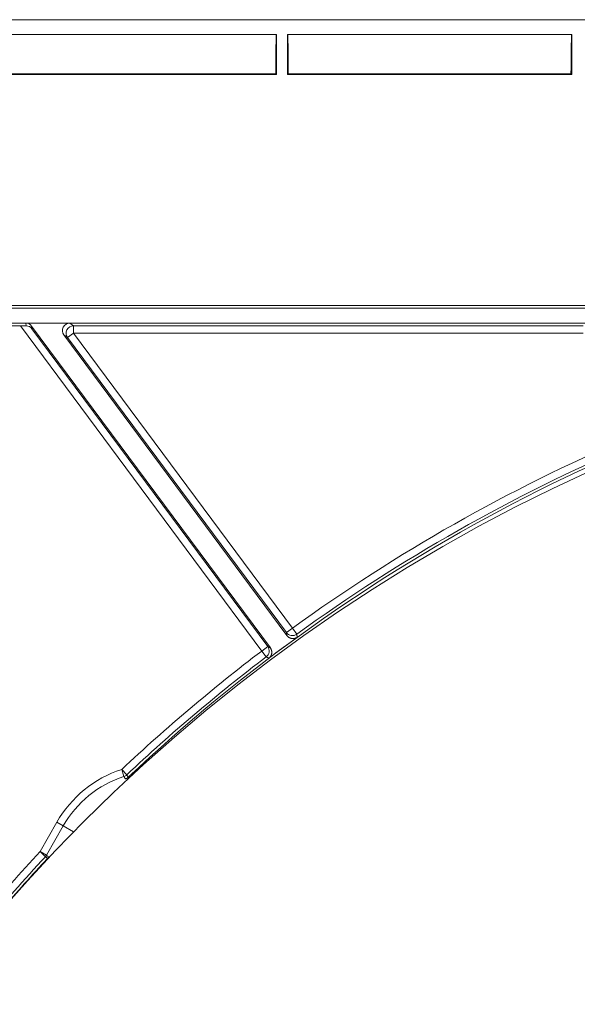
# Model space of a CAD drawing. Units: millimetres. Extents: x 82 to 778, y 68 to 1120.
# Drawn here: x 343 to 381, y 274 to 341 of the extents above; entities that cross this region are included whole.
import ezdxf

# ---------------------------------------------------------------- set-up
doc = ezdxf.new("R2010")
doc.units = ezdxf.units.MM
doc.header["$LTSCALE"] = 12
doc.layers.add('1', color=7, linetype='Continuous')

msp = doc.modelspace()

# ---------------------------------------------------------------- linework, layer by layer
at = {"layer": '1', "color": 7, "linetype": 'Continuous', "lineweight": 18}
for p, q in [((297.23989, 340.65553), (563.03989, 340.65553)), ((360.13989, 339.65553), (340.88989, 339.65553)), ((360.13989, 339.65553), (360.13989, 336.93823)), ((380.13989, 339.65553), (360.88989, 339.65553)), ((360.88989, 339.65553), (360.88989, 336.93823)), ((380.13989, 339.65553), (380.13989, 336.93823)), ((360.13989, 336.93823), (340.88989, 336.93823)), ((360.08639, 336.99173), (340.94339, 336.99173)), ((360.13989, 336.93823), (360.08639, 336.99173)), ((360.88989, 336.93823), (360.94339, 336.99173)), ((380.13989, 336.93823), (360.88989, 336.93823)), ((380.08639, 336.99173), (360.94339, 336.99173)), ((380.13989, 336.93823), (380.08639, 336.99173)), ((328.35821, 321.30428), (531.92158, 321.30428)), ((328.43774, 321.11227), (531.84204, 321.11227)), ((406.03117, 320.11227), (324.07917, 320.11227)), ((346.14929, 320.11052), (343.15633, 320.11052)), ((342.81355, 319.92026), (333.09295, 319.92026)), ((343.55791, 319.90837), (359.72466, 298.11211)), ((360.85233, 298.94852), (345.74782, 319.31266)), ((344.70958, 283.96014), (344.62406, 283.81035))]:
    msp.add_line(p, q, dxfattribs=at)
at = {"layer": '1', "color": 7, "linetype": 'Continuous', "lineweight": 13}
for p, q in [((343.17881, 319.92193), (343.15633, 320.11052)), ((346.14929, 320.11052), (346.39714, 319.92883)), ((359.14253, 297.90526), (342.81355, 319.92026)), ((343.55791, 319.90837), (343.57957, 319.72677)), ((343.57957, 319.72677), (359.54411, 298.20311)), ((345.99557, 319.13105), (346.39714, 319.42891)), ((346.39714, 319.92883), (380.92173, 319.92883)), ((346.39714, 319.92883), (346.39714, 319.42891)), ((346.39714, 319.42891), (361.2192, 299.44557)), ((380.92173, 319.42891), (346.39714, 319.42891)), ((345.99557, 319.13105), (345.74782, 319.31266)), ((360.81763, 299.14771), (345.99557, 319.13105)), ((360.81763, 299.14771), (361.2192, 299.44557)), ((361.2192, 299.44557), (361.51259, 299.04079)), ((359.54411, 298.20311), (359.14253, 297.90526)), ((359.44476, 297.50703), (359.14253, 297.90526)), ((349.81121, 289.40594), (349.65708, 289.88151)), ((349.65708, 289.88151), (349.99968, 289.51744)), ((344.12665, 284.31739), (345.26389, 286.30918)), ((345.69803, 286.0613), (344.5608, 284.06951)), ((345.26389, 286.30918), (345.69803, 286.0613)), ((346.4015, 285.65965), (345.69803, 286.0613)), ((344.4928, 283.97701), (344.12665, 284.31739)), ((344.12665, 284.31739), (344.5608, 284.06951))]:
    msp.add_line(p, q, dxfattribs=at)
at = {"layer": '1', "color": 7, "linetype": 'Continuous', "lineweight": 18}
for points in [[(360.08639, 336.99173), (360.0868, 337.07669), (360.08723, 337.16095), (360.08769, 337.24445), (360.08818, 337.3272), (360.0887, 337.4092), (360.08925, 337.49044), (360.08982, 337.57095), (360.09043, 337.6507), (360.09106, 337.7297), (360.09172, 337.80793), (360.09241, 337.88538), (360.09313, 337.96205), (360.09388, 338.03793), (360.09467, 338.113), (360.09548, 338.18723), (360.09633, 338.26061), (360.0972, 338.33295), (360.09811, 338.40385), (360.09904, 338.47327), (360.1, 338.54118), (360.10099, 338.60756), (360.10201, 338.67239), (360.10306, 338.73565), (360.10414, 338.79731), (360.10525, 338.85736), (360.10639, 338.91577), (360.10756, 338.97253), (360.10876, 339.02761), (360.10998, 339.08067), (360.11123, 339.13156), (360.1125, 339.18026), (360.11379, 339.22679), (360.1151, 339.27114), (360.11644, 339.31329), (360.11779, 339.35324), (360.11916, 339.39097), (360.12056, 339.42643), (360.12198, 339.45962), (360.12342, 339.49046), (360.12488, 339.51878), (360.12634, 339.54444), (360.12782, 339.56747), (360.1293, 339.58785), (360.13079, 339.60559), (360.13228, 339.62069), (360.13379, 339.63312), (360.1353, 339.64285), (360.13682, 339.64986), (360.13835, 339.65411), (360.13989, 339.65553)], [(360.94339, 336.99173), (360.94299, 337.07663), (360.94256, 337.16076), (360.9421, 337.24412), (360.94161, 337.32671), (360.94109, 337.40854), (360.94054, 337.48962), (360.93997, 337.56995), (360.93937, 337.64952), (360.93874, 337.72832), (360.93808, 337.80635), (360.93739, 337.8836), (360.93667, 337.96006), (360.93592, 338.03572), (360.93515, 338.11056), (360.93434, 338.18456), (360.93349, 338.25771), (360.93262, 338.32996), (360.93171, 338.40122), (360.93078, 338.47097), (360.92981, 338.53914), (360.92882, 338.60569), (360.9278, 338.67061), (360.92676, 338.73388), (360.92568, 338.7955), (360.92457, 338.85544), (360.92344, 338.91369), (360.92228, 338.97023), (360.92109, 339.02505), (360.91986, 339.07811), (360.91861, 339.12937), (360.91733, 339.17852), (360.91603, 339.22535), (360.91472, 339.2699), (360.91339, 339.31214), (360.91204, 339.35207), (360.91067, 339.3897), (360.90928, 339.42501), (360.90788, 339.458), (360.90645, 339.48864), (360.90501, 339.51689), (360.90354, 339.54272), (360.90206, 339.56608), (360.90056, 339.58689), (360.89906, 339.60497), (360.89754, 339.62031), (360.89603, 339.63291), (360.8945, 339.64275), (360.89297, 339.64983), (360.89143, 339.6541), (360.88989, 339.65553)], [(380.08639, 336.99173), (380.0868, 337.07669), (380.08723, 337.16095), (380.08769, 337.24445), (380.08818, 337.3272), (380.0887, 337.4092), (380.08925, 337.49044), (380.08982, 337.57095), (380.09043, 337.6507), (380.09106, 337.7297), (380.09172, 337.80793), (380.09241, 337.88538), (380.09313, 337.96205), (380.09388, 338.03793), (380.09467, 338.113), (380.09548, 338.18723), (380.09633, 338.26061), (380.0972, 338.33295), (380.09811, 338.40385), (380.09904, 338.47327), (380.1, 338.54118), (380.10099, 338.60756), (380.10201, 338.67239), (380.10306, 338.73565), (380.10414, 338.79731), (380.10525, 338.85736), (380.10639, 338.91577), (380.10756, 338.97253), (380.10876, 339.02761), (380.10998, 339.08067), (380.11123, 339.13156), (380.1125, 339.18026), (380.11379, 339.22679), (380.1151, 339.27114), (380.11644, 339.31329), (380.11779, 339.35324), (380.11916, 339.39097), (380.12056, 339.42643), (380.12198, 339.45962), (380.12342, 339.49046), (380.12488, 339.51878), (380.12634, 339.54444), (380.12782, 339.56747), (380.1293, 339.58785), (380.13079, 339.60559), (380.13228, 339.62069), (380.13379, 339.63312), (380.1353, 339.64285), (380.13682, 339.64986), (380.13835, 339.65411), (380.13989, 339.65553)], [(361.54761, 298.84174), (361.53476, 298.83271), (361.52169, 298.82413), (361.5084, 298.81599), (361.4949, 298.80828), (361.48118, 298.80101), (361.46725, 298.79418), (361.45311, 298.78777), (361.43875, 298.78179), (361.42417, 298.77626), (361.40938, 298.77116), (361.39438, 298.76651), (361.37925, 298.76234), (361.36407, 298.75866), (361.34882, 298.75546), (361.33352, 298.75274), (361.31816, 298.75051), (361.30274, 298.74876), (361.28726, 298.74748), (361.27172, 298.74669), (361.25612, 298.74638), (361.24046, 298.74655), (361.22477, 298.74722), (361.20913, 298.74838), (361.19361, 298.75002), (361.17819, 298.75214), (361.16287, 298.75473), (361.14765, 298.75779), (361.13254, 298.76132), (361.11753, 298.76533), (361.10262, 298.76981), (361.08782, 298.77477), (361.07313, 298.78021), (361.05858, 298.78612), (361.04424, 298.79247), (361.03018, 298.79923), (361.01637, 298.80641), (361.00282, 298.814), (360.98953, 298.822), (360.97648, 298.83041), (360.96369, 298.83924), (360.95115, 298.84847), (360.93886, 298.85813), (360.92684, 298.8682), (360.91512, 298.87867), (360.90375, 298.88948), (360.89274, 298.90062), (360.88209, 298.91209), (360.87181, 298.9239), (360.86188, 298.93605), (360.85233, 298.94852)], [(359.72466, 298.11211), (359.73381, 298.09935), (359.74253, 298.08637), (359.75081, 298.07317), (359.75865, 298.05975), (359.76606, 298.0461), (359.77304, 298.03224), (359.77959, 298.01817), (359.78571, 298.00387), (359.7914, 297.98936), (359.79665, 297.97461), (359.80145, 297.95967), (359.80578, 297.94458), (359.80962, 297.92943), (359.81298, 297.91422), (359.81585, 297.89895), (359.81825, 297.88361), (359.82016, 297.86821), (359.82159, 297.85275), (359.82255, 297.83722), (359.82303, 297.82162), (359.82301, 297.80596), (359.82251, 297.79026), (359.82151, 297.77462), (359.82003, 297.75907), (359.81807, 297.74363), (359.81564, 297.72829), (359.81274, 297.71304), (359.80937, 297.69789), (359.80552, 297.68284), (359.80119, 297.66789), (359.79639, 297.65304), (359.7911, 297.63829), (359.78535, 297.62368), (359.77915, 297.60928), (359.77253, 297.59514), (359.76549, 297.58126), (359.75804, 297.56764), (359.75018, 297.55426), (359.7419, 297.54112), (359.73321, 297.52824), (359.72411, 297.51561), (359.71457, 297.50322), (359.70463, 297.4911), (359.69429, 297.47927), (359.6836, 297.46779), (359.67257, 297.45666), (359.6612, 297.4459), (359.6495, 297.43549), (359.63746, 297.42544), (359.62508, 297.41576)], [(350.09536, 289.35558), (350.09207, 289.35251), (350.08876, 289.34947), (350.08542, 289.34647), (350.08206, 289.3435), (350.07868, 289.34056), (350.07528, 289.33766), (350.07185, 289.33479), (350.0684, 289.33195), (350.06493, 289.32915), (350.06144, 289.32638), (350.05792, 289.32364), (350.05439, 289.32094), (350.05083, 289.31827), (350.04725, 289.31563), (350.04364, 289.31303), (350.04002, 289.31046), (350.03637, 289.30792), (350.0327, 289.30542), (350.02901, 289.30295), (350.0253, 289.30051), (350.02156, 289.2981), (350.0178, 289.29573), (350.01403, 289.29339), (350.01023, 289.29108), (350.0064, 289.28881), (350.00256, 289.28657), (349.99869, 289.28436), (349.99481, 289.28218), (349.9909, 289.28004), (349.98697, 289.27793), (349.98301, 289.27586), (349.97904, 289.27381), (349.97504, 289.2718), (349.97102, 289.26983), (349.96697, 289.26789), (349.96291, 289.26598), (349.95882, 289.26411), (349.95471, 289.26227), (349.95058, 289.26047), (349.94644, 289.2587), (349.94228, 289.25698), (349.93811, 289.25529), (349.93393, 289.25364), (349.92972, 289.25203), (349.92551, 289.25045), (349.92128, 289.24891), (349.91704, 289.24741), (349.91278, 289.24595), (349.9085, 289.24453), (349.90422, 289.24314)], [(344.70958, 283.96014), (344.70843, 283.95813), (344.70727, 283.95613), (344.7061, 283.95414), (344.70492, 283.95215), (344.70373, 283.95017), (344.70254, 283.9482), (344.70134, 283.94623), (344.70013, 283.94427), (344.69891, 283.94231), (344.69768, 283.94036), (344.69644, 283.93842), (344.6952, 283.93648), (344.69394, 283.93455), (344.69268, 283.93263), (344.69141, 283.93071), (344.69013, 283.9288), (344.68884, 283.9269), (344.68754, 283.925), (344.68624, 283.92311), (344.68492, 283.92122), (344.6836, 283.91934), (344.68227, 283.91747), (344.68093, 283.9156), (344.67958, 283.91374), (344.67822, 283.91188), (344.67686, 283.91003), (344.67549, 283.90819), (344.6741, 283.90636), (344.67271, 283.90453), (344.67131, 283.9027), (344.6699, 283.90089), (344.66849, 283.89908), (344.66706, 283.89727), (344.66563, 283.89548), (344.66418, 283.89368), (344.66273, 283.8919), (344.66127, 283.89012), (344.65981, 283.88835), (344.65833, 283.88658), (344.65684, 283.88482), (344.65535, 283.88307), (344.65385, 283.88132), (344.65234, 283.87958), (344.65082, 283.87784), (344.64929, 283.87611), (344.64775, 283.87439), (344.64621, 283.87268), (344.64465, 283.87097), (344.64309, 283.86926), (344.64152, 283.86757)]]:
    msp.add_lwpolyline(points, dxfattribs=at)
at = {"layer": '1', "color": 7, "linetype": 'Continuous', "lineweight": 13}
for points in [[(360.85233, 298.94852), (360.85163, 298.95251), (360.85094, 298.95649), (360.85024, 298.96048), (360.84955, 298.96446), (360.84885, 298.96844), (360.84816, 298.97243), (360.84747, 298.97641), (360.84677, 298.9804), (360.84608, 298.98438), (360.84538, 298.98837), (360.84469, 298.99235), (360.84399, 298.99633), (360.8433, 299.00032), (360.84261, 299.0043), (360.84191, 299.00829), (360.84122, 299.01227), (360.84052, 299.01625), (360.83983, 299.02024), (360.83914, 299.02422), (360.83844, 299.02821), (360.83775, 299.03219), (360.83705, 299.03617), (360.83636, 299.04016), (360.83567, 299.04414), (360.83497, 299.04812), (360.83428, 299.05211), (360.83358, 299.05609), (360.83289, 299.06008), (360.8322, 299.06406), (360.8315, 299.06804), (360.83081, 299.07203), (360.83012, 299.07601), (360.82942, 299.07999), (360.82873, 299.08398), (360.82803, 299.08796), (360.82734, 299.09194), (360.82665, 299.09593), (360.82595, 299.09991), (360.82526, 299.1039), (360.82457, 299.10788), (360.82387, 299.11186), (360.82318, 299.11585), (360.82248, 299.11983), (360.82179, 299.12381), (360.8211, 299.1278), (360.8204, 299.13178), (360.81971, 299.13576), (360.81902, 299.13975), (360.81832, 299.14373), (360.81763, 299.14771)], [(361.51259, 299.04079), (361.51329, 299.0368), (361.51399, 299.03282), (361.51469, 299.02884), (361.51539, 299.02486), (361.51609, 299.02088), (361.51679, 299.0169), (361.51749, 299.01292), (361.51819, 299.00894), (361.51889, 299.00496), (361.51959, 299.00098), (361.52029, 298.997), (361.52099, 298.99302), (361.52169, 298.98904), (361.52239, 298.98506), (361.52309, 298.98108), (361.52379, 298.9771), (361.52449, 298.97311), (361.52519, 298.96913), (361.52589, 298.96515), (361.52659, 298.96117), (361.52729, 298.95719), (361.52799, 298.95321), (361.52869, 298.94923), (361.52939, 298.94525), (361.53009, 298.94127), (361.53079, 298.93729), (361.53149, 298.9333), (361.53219, 298.92932), (361.53289, 298.92534), (361.53359, 298.92136), (361.53429, 298.91738), (361.535, 298.9134), (361.5357, 298.90942), (361.5364, 298.90544), (361.5371, 298.90146), (361.5378, 298.89747), (361.5385, 298.89349), (361.5392, 298.88951), (361.5399, 298.88553), (361.5406, 298.88155), (361.5413, 298.87757), (361.542, 298.87359), (361.5427, 298.86961), (361.5434, 298.86562), (361.5441, 298.86164), (361.5448, 298.85766), (361.5455, 298.85368), (361.5462, 298.8497), (361.54691, 298.84572), (361.54761, 298.84174)], [(359.54411, 298.20311), (359.54772, 298.20129), (359.55133, 298.19947), (359.55494, 298.19765), (359.55855, 298.19584), (359.56216, 298.19402), (359.56577, 298.1922), (359.56938, 298.19038), (359.57299, 298.18856), (359.5766, 298.18674), (359.58021, 298.18492), (359.58382, 298.1831), (359.58744, 298.18128), (359.59105, 298.17946), (359.59466, 298.17764), (359.59827, 298.17582), (359.60188, 298.174), (359.60549, 298.17218), (359.6091, 298.17036), (359.61271, 298.16854), (359.61632, 298.16672), (359.61993, 298.1649), (359.62354, 298.16308), (359.62715, 298.16126), (359.63077, 298.15944), (359.63438, 298.15762), (359.63799, 298.1558), (359.6416, 298.15398), (359.64521, 298.15216), (359.64882, 298.15034), (359.65243, 298.14852), (359.65604, 298.1467), (359.65965, 298.14488), (359.66327, 298.14306), (359.66688, 298.14124), (359.67049, 298.13941), (359.6741, 298.13759), (359.67771, 298.13577), (359.68132, 298.13395), (359.68493, 298.13213), (359.68854, 298.13031), (359.69215, 298.12849), (359.69577, 298.12667), (359.69938, 298.12485), (359.70299, 298.12303), (359.7066, 298.12121), (359.71021, 298.11939), (359.71382, 298.11757), (359.71743, 298.11575), (359.72104, 298.11393), (359.72466, 298.11211)], [(359.62508, 297.41576), (359.62147, 297.41758), (359.61787, 297.41941), (359.61426, 297.42124), (359.61065, 297.42306), (359.60705, 297.42489), (359.60344, 297.42671), (359.59983, 297.42854), (359.59623, 297.43036), (359.59262, 297.43219), (359.58901, 297.43402), (359.58541, 297.43584), (359.5818, 297.43767), (359.57819, 297.43949), (359.57459, 297.44132), (359.57098, 297.44315), (359.56737, 297.44497), (359.56377, 297.4468), (359.56016, 297.44862), (359.55655, 297.45045), (359.55295, 297.45227), (359.54934, 297.4541), (359.54573, 297.45592), (359.54213, 297.45775), (359.53852, 297.45958), (359.53491, 297.4614), (359.53131, 297.46323), (359.5277, 297.46505), (359.52409, 297.46688), (359.52049, 297.4687), (359.51688, 297.47053), (359.51327, 297.47235), (359.50967, 297.47418), (359.50606, 297.476), (359.50246, 297.47783), (359.49885, 297.47965), (359.49524, 297.48148), (359.49164, 297.48331), (359.48803, 297.48513), (359.48442, 297.48696), (359.48082, 297.48878), (359.47721, 297.49061), (359.47361, 297.49243), (359.47, 297.49426), (359.46639, 297.49608), (359.46279, 297.49791), (359.45918, 297.49973), (359.45558, 297.50156), (359.45197, 297.50338), (359.44836, 297.50521), (359.44476, 297.50703)], [(349.90422, 289.24314), (349.90236, 289.2464), (349.90051, 289.24966), (349.89865, 289.25292), (349.89679, 289.25618), (349.89494, 289.25944), (349.89308, 289.2627), (349.89122, 289.26596), (349.88937, 289.26922), (349.88751, 289.27247), (349.88565, 289.27573), (349.88379, 289.27899), (349.88194, 289.28225), (349.88008, 289.28551), (349.87822, 289.28876), (349.87636, 289.29202), (349.8745, 289.29528), (349.87264, 289.29853), (349.87079, 289.30179), (349.86893, 289.30505), (349.86707, 289.30831), (349.86521, 289.31156), (349.86335, 289.31482), (349.86149, 289.31807), (349.85963, 289.32133), (349.85777, 289.32459), (349.85591, 289.32784), (349.85405, 289.3311), (349.85219, 289.33435), (349.85033, 289.33761), (349.84847, 289.34086), (349.8466, 289.34412), (349.84474, 289.34737), (349.84288, 289.35063), (349.84102, 289.35388), (349.83916, 289.35714), (349.8373, 289.36039), (349.83543, 289.36365), (349.83357, 289.3669), (349.83171, 289.37015), (349.82985, 289.37341), (349.82798, 289.37666), (349.82612, 289.37992), (349.82426, 289.38317), (349.82239, 289.38642), (349.82053, 289.38967), (349.81867, 289.39293), (349.8168, 289.39618), (349.81494, 289.39943), (349.81307, 289.40269), (349.81121, 289.40594)], [(349.99968, 289.51744), (350.0016, 289.5142), (350.00351, 289.51097), (350.00543, 289.50774), (350.00735, 289.5045), (350.00926, 289.50127), (350.01118, 289.49803), (350.0131, 289.4948), (350.01501, 289.49156), (350.01693, 289.48833), (350.01884, 289.48509), (350.02076, 289.48186), (350.02267, 289.47862), (350.02459, 289.47539), (350.0265, 289.47215), (350.02842, 289.46892), (350.03033, 289.46568), (350.03225, 289.46245), (350.03416, 289.45921), (350.03608, 289.45597), (350.03799, 289.45274), (350.03991, 289.4495), (350.04182, 289.44626), (350.04374, 289.44303), (350.04565, 289.43979), (350.04756, 289.43655), (350.04948, 289.43332), (350.05139, 289.43008), (350.0533, 289.42684), (350.05522, 289.4236), (350.05713, 289.42037), (350.05904, 289.41713), (350.06096, 289.41389), (350.06287, 289.41065), (350.06478, 289.40741), (350.06669, 289.40418), (350.06861, 289.40094), (350.07052, 289.3977), (350.07243, 289.39446), (350.07434, 289.39122), (350.07625, 289.38798), (350.07816, 289.38474), (350.08008, 289.3815), (350.08199, 289.37826), (350.0839, 289.37502), (350.08581, 289.37178), (350.08772, 289.36854), (350.08963, 289.3653), (350.09154, 289.36206), (350.09345, 289.35882), (350.09536, 289.35558)], [(344.5608, 284.06951), (344.56377, 284.06732), (344.56675, 284.06514), (344.56972, 284.06295), (344.5727, 284.06076), (344.57567, 284.05858), (344.57865, 284.05639), (344.58163, 284.0542), (344.5846, 284.05201), (344.58758, 284.04983), (344.59055, 284.04764), (344.59353, 284.04545), (344.5965, 284.04326), (344.59948, 284.04108), (344.60246, 284.03889), (344.60543, 284.0367), (344.60841, 284.03451), (344.61138, 284.03233), (344.61436, 284.03014), (344.61733, 284.02795), (344.62031, 284.02576), (344.62328, 284.02358), (344.62626, 284.02139), (344.62924, 284.0192), (344.63221, 284.01701), (344.63519, 284.01483), (344.63816, 284.01264), (344.64114, 284.01045), (344.64411, 284.00826), (344.64709, 284.00608), (344.65007, 284.00389), (344.65304, 284.0017), (344.65602, 283.99951), (344.65899, 283.99733), (344.66197, 283.99514), (344.66494, 283.99295), (344.66792, 283.99076), (344.67089, 283.98858), (344.67387, 283.98639), (344.67685, 283.9842), (344.67982, 283.98201), (344.6828, 283.97983), (344.68577, 283.97764), (344.68875, 283.97545), (344.69172, 283.97326), (344.6947, 283.97108), (344.69767, 283.96889), (344.70065, 283.9667), (344.70363, 283.96451), (344.7066, 283.96233), (344.70958, 283.96014)], [(344.64152, 283.86757), (344.63854, 283.86975), (344.63557, 283.87194), (344.63259, 283.87413), (344.62962, 283.87632), (344.62665, 283.87851), (344.62367, 283.8807), (344.6207, 283.88289), (344.61772, 283.88508), (344.61475, 283.88727), (344.61177, 283.88945), (344.6088, 283.89164), (344.60583, 283.89383), (344.60285, 283.89602), (344.59988, 283.89821), (344.5969, 283.9004), (344.59393, 283.90259), (344.59095, 283.90478), (344.58798, 283.90697), (344.58501, 283.90915), (344.58203, 283.91134), (344.57906, 283.91353), (344.57608, 283.91572), (344.57311, 283.91791), (344.57013, 283.9201), (344.56716, 283.92229), (344.56418, 283.92448), (344.56121, 283.92667), (344.55824, 283.92885), (344.55526, 283.93104), (344.55229, 283.93323), (344.54931, 283.93542), (344.54634, 283.93761), (344.54336, 283.9398), (344.54039, 283.94199), (344.53741, 283.94418), (344.53444, 283.94636), (344.53147, 283.94855), (344.52849, 283.95074), (344.52552, 283.95293), (344.52254, 283.95512), (344.51957, 283.95731), (344.51659, 283.9595), (344.51362, 283.96169), (344.51064, 283.96387), (344.50767, 283.96606), (344.5047, 283.96825), (344.50172, 283.97044), (344.49875, 283.97263), (344.49577, 283.97482), (344.4928, 283.97701)]]:
    msp.add_lwpolyline(points, dxfattribs=at)
at = {"layer": '1', "color": 7, "linetype": 'Continuous', "lineweight": 18}
for radius in [116, 71]:
    msp.add_circle((429.13989, 204.35553), radius, dxfattribs=at)
for centre, radius, start, end in [((430.13989, 204.35553), 116.75674, 101.839396, 133.280191), ((430.13989, 204.35553), 116.94017, 113.195824, 125.934374), ((430.13989, 204.35553), 116.75849, 125.977784, 127.152414), ((430.13989, 204.35553), 116.94017, 127.195824, 133.259953), ((352.0753, 282.42012), 7.34355, 107.957447, 150.275244), ((352.0753, 282.42012), 7.16012, 105.464966, 107.651068), ((430.13989, 204.35553), 116.94017, 137.088054, 140.176629), ((430.13989, 204.35553), 116.75674, 137.077697, 139.379775)]:
    msp.add_arc(centre, radius, start, end, dxfattribs=at)
at = {"layer": '1', "color": 7, "linetype": 'Continuous', "lineweight": 13}
for centre, radius, start, end in [((430.13989, 204.35553), 117.4401, 113.195824, 125.934374), ((430.13989, 204.35553), 117.4401, 127.195824, 133.259953), ((352.0753, 282.42012), 7.84348, 107.957447, 150.275244), ((430.13989, 204.35553), 117.4401, 137.088054, 139.934374)]:
    msp.add_arc(centre, radius, start, end, dxfattribs=at)
at = {"layer": '1', "color": 7, "linetype": 'Continuous', "lineweight": 18}
for centre, major_axis, ratio, start_param, end_param in [((343.15634, 319.61044), (-0.05921, 0.49656), 0.999846, 5.23195412, 6.16452066), ((346.1495, 319.61044), (0.40344, -0.29573), 0.999564, 2.20355637, 4.41220328), ((342.80707, 319.92898), (-0.62256, 0.00009), 0.014018, 1.5811966, 2.21069974), ((343.17799, 319.42891), (0.46515, 0.18494), 0.982576, 0.26414589, 1.19671244)]:
    msp.add_ellipse(centre, major_axis=major_axis, ratio=ratio, start_param=start_param, end_param=end_param, dxfattribs=at)
at = {"layer": '1', "color": 7, "linetype": 'Continuous', "lineweight": 13}
for centre, major_axis, ratio, start_param, end_param in [((346.39714, 319.42891), (-0.2956, -0.40326), 0.999564, 3.7743527, 5.9829996), ((361.2192, 299.44557), (0.49259, 0.08576), 0.999811, 3.60747229, 5.16711018), ((359.14253, 297.90526), (0.22502, 0.4465), 0.999811, 4.25766778, 5.81730567), ((349.65708, 289.88151), (0.43033, 0.25459), 0.99984, 4.49161714, 4.93316082), ((344.12665, 284.31739), (0.29614, 0.40287), 0.999846, 4.59732664, 4.82745132)]:
    msp.add_ellipse(centre, major_axis=major_axis, ratio=ratio, start_param=start_param, end_param=end_param, dxfattribs=at)

doc.saveas('drawing.dxf')
